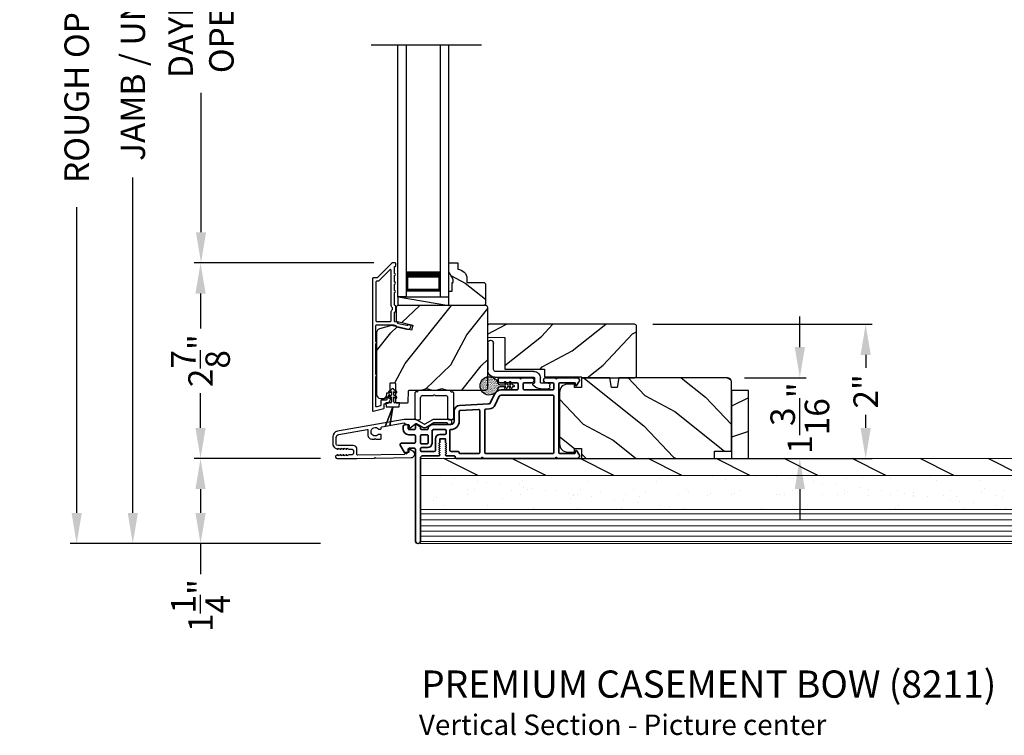
# Model space of a CAD drawing. Extents: x 102 to 204, y -200 to -134.
# Drawn here: x 181 to 195, y -166 to -155 of the extents above; entities that cross this region are included whole.
import ezdxf

# ---------------------------------------------------------------- set-up
doc = ezdxf.new("R2010")
doc.units = 0
doc.header["$LTSCALE"] = 2
doc.header["$MEASUREMENT"] = 0
doc.header["$PDMODE"] = 3
doc.layers.get('0').update_dxf_attribs({"linetype": 'CONTINUOUS'})
doc.layers.get('DEFPOINTS').update_dxf_attribs({"color": 3, "linetype": 'CONTINUOUS'})
doc.layers.add('Dim', color=7, linetype='CONTINUOUS')
doc.styles.add('Arial', font='arial.ttf')
doc.styles.get("Standard").update_dxf_attribs({"font": 'arial.ttf'})
doc.dimstyles.new('STANDARD 1.5', dxfattribs={"dimtxt": 0.36, "dimasz": 0.45, "dimexe": 0.09375, "dimexo": 0.27, "dimgap": 0.135, "dimtad": 0, "dimdec": 4, "dimzin": 0, "dimdsep": 46, "dimlunit": 4, "dimtxsty": 'Standard', "dimcen": 0, "dimadec": 0, "dimazin": 0, "dimtfac": 1, "dimtdec": 4, "dimtofl": 0, "dimtmove": 0, "dimatfit": 3, "dimfxl": 1, "dimtolj": 1, "dimtzin": 0, "dimarcsym": 0})

# ---------------------------------------------------------------- blocks, each defined once
blk = doc.blocks.new('*D363')
at = {"layer": 'DEFPOINTS', "color": 0, "transparency": 16777216}
for p in [(182.679, -146.948), (185.718, -146.948), (185.71, -162.931)]:
    blk.add_point(p, dxfattribs=at)
at = {"layer": 'Dim', "color": 0, "lineweight": -2, "transparency": 16777216}
for p, q in [((185.448, -146.948), (182.585, -146.948)), ((182.679, -147.398), (182.679, -152.329)), ((182.679, -162.481), (182.679, -157.549)), ((185.44, -162.931), (182.585, -162.931))]:
    blk.add_line(p, q, dxfattribs=at)
at = {"layer": 'Dim', "color": 0, "transparency": 16777216}
for points in [[(182.604, -147.398), (182.754, -147.398), (182.679, -146.948)], [(182.604, -162.481), (182.754, -162.481), (182.679, -162.931)]]:
    blk.add_solid(points, dxfattribs=at)
at = {"layer": 'Dim', "color": 0, "transparency": 16777216, "insert": (182.679, -154.939), "char_height": 0.36, "attachment_point": 5, "rotation": 90}
blk.add_mtext('\\A1;JAMB / UNIT HEIGHT', dxfattribs=at)
blk = doc.blocks.new('*D365')
at = {"layer": 'DEFPOINTS', "color": 0, "transparency": 16777216}
for p in [(186.491, -151.07), (183.682, -158.806), (186.492, -158.806)]:
    blk.add_point(p, dxfattribs=at)
at = {"layer": 'Dim', "color": 0, "lineweight": -2, "transparency": 16777216}
for p, q in [((186.221, -151.07), (183.588, -151.07)), ((183.682, -151.52), (183.682, -153.57)), ((183.682, -158.356), (183.682, -156.306)), ((186.222, -158.806), (183.588, -158.806))]:
    blk.add_line(p, q, dxfattribs=at)
at = {"layer": 'Dim', "color": 0, "transparency": 16777216}
for points in [[(183.607, -151.52), (183.757, -151.52), (183.682, -151.07)], [(183.607, -158.356), (183.757, -158.356), (183.682, -158.806)]]:
    blk.add_solid(points, dxfattribs=at)
at = {"layer": 'Dim', "color": 0, "transparency": 16777216, "insert": (183.682, -154.938), "char_height": 0.36, "attachment_point": 5, "rotation": 90}
blk.add_mtext('\\A1;DAYLIGHT \\POPENING', dxfattribs=at)
blk = doc.blocks.new('*D367')
at = {"layer": 'DEFPOINTS', "color": 0, "transparency": 16777216}
for p in [(183.675, -158.806), (186.492, -158.806), (185.71, -161.681)]:
    blk.add_point(p, dxfattribs=at)
at = {"layer": 'Dim', "color": 0, "lineweight": -2, "transparency": 16777216}
for p, q in [((186.222, -158.806), (183.581, -158.806)), ((183.675, -159.256), (183.675, -159.768)), ((183.675, -161.231), (183.675, -160.719)), ((185.44, -161.681), (183.581, -161.681))]:
    blk.add_line(p, q, dxfattribs=at)
at = {"layer": 'Dim', "color": 0, "transparency": 16777216}
for points in [[(183.6, -159.256), (183.75, -159.256), (183.675, -158.806)], [(183.6, -161.231), (183.75, -161.231), (183.675, -161.681)]]:
    blk.add_solid(points, dxfattribs=at)
at = {"layer": 'Dim', "color": 0, "transparency": 16777216, "insert": (183.675, -160.243), "char_height": 0.36, "attachment_point": 5, "rotation": 90}
blk.add_mtext('\\A1;2{\\H1x;\\S7/8;}"', dxfattribs=at)
blk = doc.blocks.new('*D368')
at = {"layer": 'DEFPOINTS', "color": 0, "transparency": 16777216}
for p in [(185.718, -146.448), (181.854, -162.931), (185.71, -162.931)]:
    blk.add_point(p, dxfattribs=at)
at = {"layer": 'Dim', "color": 0, "lineweight": -2, "transparency": 16777216}
for p, q in [((185.448, -146.448), (181.76, -146.448)), ((181.854, -146.898), (181.854, -151.394)), ((181.854, -162.481), (181.854, -157.985)), ((185.44, -162.931), (181.76, -162.931))]:
    blk.add_line(p, q, dxfattribs=at)
at = {"layer": 'Dim', "color": 0, "transparency": 16777216}
for points in [[(181.779, -146.898), (181.929, -146.898), (181.854, -146.448)], [(181.779, -162.481), (181.929, -162.481), (181.854, -162.931)]]:
    blk.add_solid(points, dxfattribs=at)
at = {"layer": 'Dim', "color": 0, "transparency": 16777216, "insert": (181.854, -154.689), "char_height": 0.36, "attachment_point": 5, "rotation": 90}
blk.add_mtext('\\A1;ROUGH OPENING HEIGHT', dxfattribs=at)
blk = doc.blocks.new('*D369')
at = {"layer": 'DEFPOINTS', "color": 0, "transparency": 16777216}
for p in [(190.055, -159.707), (193.453, -159.707), (187.518, -161.681)]:
    blk.add_point(p, dxfattribs=at)
at = {"layer": 'Dim', "color": 0, "lineweight": -2, "transparency": 16777216}
for p, q in [((190.325, -159.707), (193.547, -159.707)), ((193.453, -160.157), (193.453, -160.349)), ((193.453, -161.231), (193.453, -161.039)), ((187.788, -161.681), (193.547, -161.681))]:
    blk.add_line(p, q, dxfattribs=at)
at = {"layer": 'Dim', "color": 0, "transparency": 16777216}
for points in [[(193.378, -160.157), (193.528, -160.157), (193.453, -159.707)], [(193.378, -161.231), (193.528, -161.231), (193.453, -161.681)]]:
    blk.add_solid(points, dxfattribs=at)
at = {"layer": 'Dim', "color": 0, "transparency": 16777216, "insert": (193.453, -160.694), "char_height": 0.36, "attachment_point": 5, "rotation": 90}
blk.add_mtext('\\A1;2"', dxfattribs=at)
blk = doc.blocks.new('*D370')
at = {"layer": 'DEFPOINTS', "color": 0, "transparency": 16777216}
for p in [(191.404, -160.493), (191.23, -161.681), (192.485, -161.681)]:
    blk.add_point(p, dxfattribs=at)
at = {"layer": 'Dim', "color": 0, "lineweight": -2, "transparency": 16777216}
for p, q in [((192.485, -160.043), (192.485, -159.593)), ((191.674, -160.493), (192.578, -160.493)), ((191.5, -161.681), (192.578, -161.681)), ((192.485, -162.131), (192.485, -162.581))]:
    blk.add_line(p, q, dxfattribs=at)
at = {"layer": 'Dim', "color": 0, "transparency": 16777216}
for points in [[(192.41, -160.043), (192.56, -160.043), (192.485, -160.493)], [(192.41, -162.131), (192.56, -162.131), (192.485, -161.681)]]:
    blk.add_solid(points, dxfattribs=at)
at = {"layer": 'Dim', "color": 0, "transparency": 16777216, "insert": (192.485, -161.087), "char_height": 0.36, "attachment_point": 5, "rotation": 90}
blk.add_mtext('\\A1;1{\\H1x;\\S3/16;}"', dxfattribs=at)
blk = doc.blocks.new('NEW WS LY HEAD BOARD')
at = {"lineweight": 18}
h = blk.add_hatch(dxfattribs=at)
h.set_pattern_fill('AR-SAND', color=256, scale=0.25, style=0)
h.set_pattern_definition([(37.5, (-37.88374, -21.73782), (-0.0157483, 0.481706), [0, -0.38, 0, -0.425, 0, -0.40625]), (7.5, (-37.88374, -21.7378), (0.442444, 0.7055365), [0, -0.205, 0, -0.3425, 0, -0.13125]), (327.5, (-38.19124, -21.73782), (0.7785355, 0.0014148), [0, -0.125, 0, -0.45, 0, -0.5875]), (317.5, (-38.19124, -21.7378), (0.751532, 0.219419), [0, -0.0625, 0, -0.295, 0, -0.3375])])
h.paths.add_polyline_path([(-4.513, 0.75), (-4.513, 0.25), (9.447, 0.25), (9.447, 0.75)])
h = blk.add_hatch()
h.set_pattern_fill('WOOD2', color=256, pattern_type=2)
h.set_pattern_definition([(216.8699, (26.13309, -76.77877), (2.9999999, 2.0000001), [0.5, -4.5]), (206.5651, (26.7331, -77.07877), (-0.9999992, -1.0000013), [1.118034, -1.118034]), (198.4349, (26.7331, -77.57877), (-2.0000004, -0.9999984), [0.632456, -2.529822])])
h.paths.add_polyline_path([(9.447, 0.25), (-4.513, 0.25), (-4.513, 0), (-0.339, 0), (-0.339, 0), (-0.019, 0), (9.447, 0)])
at = {"color": 7, "linetype": 'Continuous', "lineweight": 15}
for p, q in [((9.447, 1.25), (-4.513, 1.25)), ((-4.513, 1.219), (-4.513, 1.25)), ((9.447, 1.219), (-4.513, 1.219)), ((9.447, 1.219), (-4.513, 1.219)), ((-4.513, 0.75), (-4.513, 1.219)), ((9.447, 1.219), (9.447, 1.25)), ((9.447, 0.75), (9.447, 1.219)), ((9.447, 0.75), (-4.513, 0.75)), ((9.447, 0.75), (-4.513, 0.75)), ((-4.513, 0.25), (-4.513, 0.75)), ((9.447, 0.25), (9.447, 0.75)), ((9.447, 0.25), (-4.513, 0.25)), ((-4.513, 0), (-4.513, 0.25)), ((9.447, 0.25), (-4.513, 0.25)), ((9.447, 0), (9.447, 0.25)), ((9.447, 0), (-4.513, 0))]:
    blk.add_line(p, q, dxfattribs=at)
at = {"lineweight": 18}
for p, q in [((9.422, 1.219), (0.922, 1.219)), ((9.422, 1.143), (-4.513, 1.143)), ((9.422, 1.066), (-4.513, 1.066)), ((9.422, 0.988), (-4.513, 0.988)), ((9.422, 0.9), (-4.513, 0.9)), ((9.422, 0.811), (-4.513, 0.811))]:
    blk.add_line(p, q, dxfattribs=at)
blk = doc.blocks.new('*D374')
at = {"color": 0, "lineweight": -2, "transparency": 16777216}
for p, q in [((185.44, -161.681), (183.581, -161.681)), ((183.675, -162.131), (183.675, -162.481)), ((185.44, -162.931), (183.581, -162.931)), ((183.675, -162.931), (183.675, -163.381))]:
    blk.add_line(p, q, dxfattribs=at)
at = {"color": 0, "transparency": 16777216}
for points in [[(183.6, -162.131), (183.75, -162.131), (183.675, -161.681)], [(183.6, -162.481), (183.75, -162.481), (183.675, -162.931)]]:
    blk.add_solid(points, dxfattribs=at)
at = {"layer": 'DEFPOINTS', "color": 0, "transparency": 16777216}
for p in [(185.71, -161.681), (183.675, -162.931), (185.71, -162.931)]:
    blk.add_point(p, dxfattribs=at)
at = {"color": 0, "transparency": 16777216, "insert": (183.675, -163.842), "char_height": 0.36, "attachment_point": 5, "rotation": 90}
blk.add_mtext('\\A1;1{\\H1x;\\S1/4;}"', dxfattribs=at)
blk = doc.blocks.new('A$C3ADC6B63')
for p, q in [((0.829, 0.286), (0.829, 0.672)), ((0.914, 0.672), (0.914, 0.276)), ((0.14, 0.095), (0.14, 0.161)), ((0.226, 0.161), (0.226, 0.094)), ((0.236, 0.256), (0.799, 0.256)), ((0.809, 0.171), (0.236, 0.171)), ((0, 0.025), (0, 0.06)), ((0.025, 0.085), (0.13, 0.085)), ((0.249, 0.061), (0.192, 0.018)), ((0.14, 0), (0.025, 0))]:
    blk.add_line(p, q)
for centre, radius, start, end in [((0.872, 0.672), 0.0426, 0, 180), ((0.236, 0.161), 0.0953, 89.9998, 179.9999), ((0.236, 0.161), 0.01, 89.9966, 180.0013), ((0.799, 0.286), 0.0301, 270.0006, 359.9994), ((0.809, 0.276), 0.105, 270.0001, 0.0001), ((0.025, 0.06), 0.0251, 89.9991, 180.0008), ((0.025, 0.025), 0.0251, 180.0015, 269.9986), ((0.13, 0.095), 0.01, 270.0026, 359.9982), ((0.14, 0.085), 0.0853, 270.0005, 307.4449), ((0.236, 0.094), 0.01, 179.9982, 257.1638), ((0.226, 0.05), 0.0351, 47.741, 77.1576), ((0.243, 0.069), 0.01, 307.4452, 47.7377)]:
    blk.add_arc(centre, radius, start, end)
blk = doc.blocks.new('A$C670A160E')
h = blk.add_hatch()
h.set_pattern_fill('AR-SAND', color=256, scale=0.01, angle=90)
h.set_pattern_definition([(127.5, (9.122958, -27.001731), (-0.019268238, -0.000629934), [0, -0.0152, 0, -0.017, 0, -0.01625]), (97.5, (9.122958, -27.00173), (-0.02822146, 0.017697767), [0, -0.0082, 0, -0.0137, 0, -0.00525]), (57.5, (9.122958, -27.01403), (-5.6591e-05, 0.031141419), [0, -0.005, 0, -0.018, 0, -0.0235]), (47.5, (9.122958, -27.01403), (-0.008776756, 0.030061266), [0, -0.0025, 0, -0.0118, 0, -0.0135])])
edge = h.paths.add_edge_path()
edge.add_arc((0.135, 0.135), 0.135, 98.4528, 441.5472)
edge.add_arc((0.135, 0.145), 0.126, 440.9231, 459.0769)
for p, q in [((0.121, 0.476), (0.078, 0.452)), ((0.089, 0.433), (0.121, 0.452)), ((0.121, 0.487), (0.121, 0.476)), ((0.121, 0.452), (0.121, 0.401)), ((0.15, 0.476), (0.15, 0.487)), ((0.193, 0.452), (0.15, 0.476)), ((0.15, 0.452), (0.182, 0.433)), ((0.15, 0.401), (0.15, 0.452)), ((0.121, 0.401), (0.078, 0.376)), ((0.089, 0.358), (0.121, 0.377)), ((0.121, 0.377), (0.121, 0.29)), ((0.193, 0.376), (0.15, 0.401)), ((0.15, 0.377), (0.182, 0.358)), ((0.15, 0.29), (0.15, 0.377)), ((0.116, 0.281), (0.116, 0.269)), ((0.119, 0.286), (0.117, 0.285)), ((0.154, 0.285), (0.152, 0.286)), ((0.155, 0.269), (0.155, 0.281))]:
    blk.add_line(p, q)
for centre, radius, start, end in [((0.083, 0.443), 0.0105, 119.9976, 300.0025), ((0.135, 0.487), 0.0145, 359.9996, 180.0004), ((0.188, 0.443), 0.0105, 239.9975, 60.0024), ((0.083, 0.367), 0.0105, 119.9976, 300.0026), ((0.116, 0.29), 0.00502, 310.0501, 359.9566), ((0.155, 0.29), 0.00501, 179.9884, 230.0049), ((0.188, 0.367), 0.0105, 239.9974, 60.0024), ((0.135, 0.135), 0.135, 98.4528, 81.5472), ((0.121, 0.281), 0.00501, 129.9935, 180.0124), ((0.15, 0.281), 0.00501, 359.9876, 50.0065)]:
    blk.add_arc(centre, radius, start, end)
blk = doc.blocks.new('A$C718876F9')
at = {"color": 7, "linetype": 'Continuous', "lineweight": 35}
for points in [[(1.25, 1.182), (1.25, 0.831, 0.414206), (1.27, 0.811), (1.275, 0.811, -0.414217), (1.29, 0.796), (1.29, 0.681, 0.414244), (1.305, 0.666), (1.307, 0.666), (1.322, 0.681), (1.337, 0.666), (1.351, 0.681), (1.366, 0.666), (1.381, 0.681), (1.396, 0.666), (1.411, 0.681), (1.426, 0.666), (1.44, 0.681), (1.455, 0.666), (1.47, 0.681), (1.485, 0.666), (1.54, 0.666), (1.54, 0.586), (1.485, 0.586), (1.47, 0.571), (1.455, 0.586), (1.44, 0.571), (1.426, 0.586), (1.411, 0.571), (1.396, 0.586), (1.381, 0.571), (1.366, 0.586), (1.351, 0.571), (1.337, 0.586), (1.322, 0.571), (1.307, 0.586), (1.305, 0.586, 0.414244), (1.29, 0.571), (1.29, 0.329, -0.414206), (1.26, 0.299), (0.037, 0.299, 1.000014), (0.037, 0.224), (1.385, 0.224, -0.414217), (1.4, 0.209), (1.4, 0.134, -0.414214), (1.385, 0.119), (1.355, 0.119, 0.767322), (1.34, 0.063), (1.445, 0.003, 0.577345), (1.475, 0.02), (1.475, 0.209, -0.414217), (1.49, 0.224), (1.585, 0.224, -0.414217), (1.6, 0.209), (1.6, 0.129, 0.414211), (1.685, 0.044), (1.71, 0.044, 0.414203), (1.75, 0.084), (1.75, 0.089, 0.414206), (1.72, 0.119), (1.69, 0.119, -0.414214), (1.675, 0.134), (1.675, 0.209, -0.414217), (1.69, 0.224), (1.74, 0.224, 0.414198), (1.75, 0.234), (1.75, 0.238, 0.140562), (1.745, 0.254), (1.722, 0.292, 0.258606), (1.709, 0.299), (1.69, 0.299, -0.414207), (1.675, 0.314), (1.675, 0.399, -0.414214), (1.69, 0.414), (1.709, 0.414, 0.258588), (1.722, 0.421), (1.745, 0.459, 0.140562), (1.75, 0.475), (1.75, 0.744, -0.414222), (1.8, 0.794), (1.945, 0.794, 0.398127), (2.03, 0.875), (2.054, 1.305, -0.276546), (2.071, 1.331), (2.197, 1.39, 0.291473), (2.258, 1.485), (2.258, 1.72, -0.414242), (2.273, 1.735), (2.348, 1.735, -0.414203), (2.363, 1.72), (2.363, 1.47, 0.414208), (2.393, 1.44), (2.408, 1.44, 0.414227), (2.438, 1.47), (2.438, 1.746, 0.267976), (2.43, 1.759, -0.57734), (2.43, 1.785, 0.267976), (2.438, 1.798), (2.438, 1.934, 1.000003), (2.363, 1.934), (2.363, 1.825, -0.414203), (2.348, 1.81), (2.273, 1.81, -0.414242), (2.258, 1.825), (2.258, 2.244, -0.414241), (2.273, 2.259), (2.348, 2.259, -0.414202), (2.363, 2.244), (2.363, 2.144, 1.000003), (2.438, 2.144), (2.438, 2.27, 0.267978), (2.43, 2.283, -0.577339), (2.43, 2.309, 0.267978), (2.438, 2.322), (2.438, 2.597, 0.606819), (2.375, 2.63), (2.322, 2.593, 0.733246), (2.328, 2.575), (2.358, 2.575, -0.414248), (2.363, 2.57), (2.363, 2.349, -0.414201), (2.348, 2.334), (1.34, 2.334, -0.414213), (1.325, 2.349), (1.325, 2.57, -0.414132), (1.33, 2.575), (1.36, 2.575, 0.733247), (1.366, 2.593), (1.313, 2.63, 0.606817), (1.25, 2.597), (1.25, 2.322, 0.267911), (1.257, 2.309, -0.577339), (1.257, 2.283, 0.26791), (1.25, 2.27), (1.25, 1.234, 0.267909), (1.257, 1.221, -0.57734), (1.257, 1.195, 0.267913)], [(1.97, 1.154, 0.430499), (1.955, 1.17), (1.34, 1.17, 0.414217), (1.325, 1.155), (1.325, 0.871, -0.414226), (1.355, 0.841), (1.355, 0.746, 0.414217), (1.37, 0.731), (1.66, 0.731, 0.410198), (1.675, 0.746, -0.410178), (1.8, 0.869), (1.94, 0.869, 0.398129), (1.955, 0.883)]]:
    blk.add_lwpolyline(points, format="xyb", close=True, dxfattribs=at)
for points in [[(2.183, 2.244, 0.414202), (2.168, 2.259), (1.34, 2.259, 0.414213), (1.325, 2.244), (1.325, 1.26, 0.414212), (1.34, 1.245), (1.961, 1.245, 0.398117), (1.976, 1.259), (1.979, 1.309, -0.276548), (2.039, 1.399), (2.166, 1.458, 0.291483), (2.183, 1.485), (2.183, 2.244)], [(1.37, 0.299), (1.395, 0.299, 0.414234), (1.41, 0.314), (1.41, 0.404, -0.41421), (1.475, 0.469), (1.655, 0.469, 0.258596), (1.668, 0.476), (1.673, 0.485, 0.140599), (1.675, 0.492), (1.675, 0.661, 0.414195), (1.66, 0.676), (1.62, 0.676, 0.414234), (1.605, 0.661), (1.605, 0.586, -0.41421), (1.54, 0.521), (1.37, 0.521, 0.414217), (1.355, 0.506), (1.355, 0.314, 0.414207), (1.37, 0.299)], [(1.585, 0.414), (1.48, 0.414, 0.414214), (1.465, 0.399), (1.465, 0.314, 0.414207), (1.48, 0.299), (1.585, 0.299, 0.414207), (1.6, 0.314), (1.6, 0.399, 0.414214), (1.585, 0.414)]]:
    blk.add_lwpolyline(points, format="xyb", dxfattribs=at)
blk.add_blockref('A$C670A160E', (2.183, 1.176))
blk = doc.blocks.new('A$C0691211F')
for p, q in [((0.091, 0.53), (0.049, 0.506)), ((0.091, 0.45), (0.049, 0.426)), ((0.06, 0.487), (0.091, 0.505)), ((0.091, 0.535), (0.091, 0.53)), ((0.091, 0.505), (0.091, 0.45)), ((0.121, 0.53), (0.121, 0.535)), ((0.163, 0.506), (0.121, 0.53)), ((0.121, 0.505), (0.152, 0.487)), ((0.121, 0.45), (0.121, 0.505)), ((0.163, 0.426), (0.121, 0.45)), ((0.006, 0.34), (0.006, 0.31)), ((0.076, 0.34), (0.006, 0.34)), ((0.006, 0.31), (0.012, 0.31)), ((0.012, 0.31), (0.012, 0.28)), ((0.06, 0.407), (0.091, 0.425)), ((0.091, 0.425), (0.091, 0.355)), ((0.121, 0.425), (0.152, 0.407)), ((0.121, 0.355), (0.121, 0.425)), ((0.206, 0.34), (0.136, 0.34)), ((0.2, 0.31), (0.206, 0.31)), ((0.2, 0.28), (0.2, 0.31)), ((0.206, 0.31), (0.206, 0.34)), ((0.106, 0.28), (0, 0)), ((0, 0), (0.106, 0.279)), ((0.012, 0.28), (0.106, 0.28)), ((0.062, 0), (0.106, 0.28)), ((0.106, 0.279), (0.062, 0)), ((0.106, 0.28), (0.106, 0.28)), ((0.106, 0.28), (0.2, 0.28)), ((0, 0), (0, 0)), ((0.062, 0), (0.062, 0))]:
    blk.add_line(p, q)
for centre, radius, start, end in [((0.055, 0.496), 0.011, 120, 300), ((0.106, 0.535), 0.015, 0, 180), ((0.158, 0.496), 0.011, 240, 60), ((0.055, 0.416), 0.011, 120, 300), ((0.076, 0.355), 0.015, 270, 0), ((0.136, 0.355), 0.015, 180, 270), ((0.158, 0.416), 0.011, 240, 60)]:
    blk.add_arc(centre, radius, start, end)
blk = doc.blocks.new('A$C003C651C')
for p, q in [((0.051, 0.437), (0.511, 0.437)), ((0, 0.02), (0, 0.402)), ((0.031, 0.412), (0.01, 0.412)), ((0.041, 0.427), (0.041, 0.422)), ((0.08, 0.02), (0.08, 0.327)), ((0.11, 0.357), (0.264, 0.357)), ((0.298, 0.357), (0.452, 0.357)), ((0.482, 0.02), (0.482, 0.327)), ((0.521, 0.427), (0.521, 0.422)), ((0.531, 0.412), (0.552, 0.412)), ((0.562, 0.402), (0.562, 0.02)), ((0.02, 0), (0.06, 0)), ((0.542, 0), (0.502, 0))]:
    blk.add_line(p, q)
for centre, radius, start, end in [((0.051, 0.427), 0.01, 90, 180), ((0.511, 0.427), 0.01, 360, 90), ((0.01, 0.402), 0.01, 90, 180), ((0.031, 0.422), 0.01, 270, 0), ((0.11, 0.327), 0.03, 90, 180), ((0.264, 0.367), 0.01, 270, 330), ((0.281, 0.357), 0.01, 30, 150), ((0.298, 0.367), 0.01, 210, 270), ((0.452, 0.327), 0.03, 0, 90), ((0.531, 0.422), 0.01, 180, 270), ((0.552, 0.402), 0.01, 0, 90), ((0.02, 0.02), 0.02, 180, 270), ((0.06, 0.02), 0.02, 270, 0), ((0.502, 0.02), 0.02, 180, 270), ((0.542, 0.02), 0.02, 270, 0)]:
    blk.add_arc(centre, radius, start, end)

msp = doc.modelspace()

# ---------------------------------------------------------------- hatches: boundary and pattern name
h = msp.add_hatch()
h.set_pattern_fill('WOOD2', color=256, angle=115, style=0)
h.set_pattern_definition([(331.8699, (94.43132, -227.46912), (-3.08047044, 1.8736867), [0.5, -4.5]), (321.5651, (94.44964, -226.79855), (1.3289269, -0.4836882), [1.118034, -1.118034]), (313.4349, (94.9028, -226.58724), (1.75154305, -1.3899984), [0.632456, -2.529822])])
h.paths.add_polyline_path([(187.86488, -159.115), (187.84488, -159.095), (187.59088, -159.095), (187.59088, -159.03991, 0.40378915), (187.45588, -158.9), (187.45588, -158.806), (187.32588, -158.806), (187.32588, -158.93888), (187.38888, -159.048), (187.38888, -159.095), (187.37288, -159.095), (187.37288, -159.22), (187.32588, -159.22), (187.32588, -159.306), (187.32588, -159.431), (187.84488, -159.431), (187.86488, -159.411)])
h = msp.add_hatch()
h.set_pattern_fill('WOOD2', color=256, angle=205, style=0)
h.set_pattern_definition([(61.8699, (95.56677, -228.48438), (-1.8736867, -3.08047044), [0.5, -4.5]), (51.5651, (94.8962, -228.46605), (0.4836882, 1.3289269), [1.118034, -1.118034]), (43.4349, (94.6849, -228.0129), (1.3899984, 1.75154305), [0.632456, -2.529822])])
edge = h.paths.add_edge_path()
edge.add_line((186.3218, -160.798), (186.38021, -160.798))
edge.add_arc((186.38021, -160.768), 0.03, 270.000363, 357.999068)
edge.add_line((186.41019, -160.76905), (186.41181, -160.72265))
edge.add_arc((186.4218, -160.723), 0.01, 89.999859, 177.996691, ccw=False)
edge.add_line((186.4218, -160.713), (186.4508, -160.713))
edge.add_arc((186.4508, -160.703), 0.01, 270.006796, 359.993204)
edge.add_line((186.4608, -160.703), (186.4608, -160.578))
edge.add_arc((186.4708, -160.578), 0.01, 89.997001, 180.00468, ccw=False)
edge.add_line((186.4708, -160.568), (186.5288, -160.568))
edge.add_arc((186.5288, -160.578), 0.01, -0.00468, 90.00468, ccw=False)
edge.add_line((186.5388, -160.578), (186.5388, -160.851))
edge.add_arc((186.5488, -160.851), 0.01, 180.006796, 269.991523)
edge.add_line((186.5488, -160.861), (186.71803, -160.861))
edge.add_arc((186.71803, -160.851), 0.01, 269.999086, 358.005266)
edge.add_line((186.72802, -160.85135), (186.73381, -160.68565))
edge.add_arc((186.7438, -160.686), 0.01, 89.999086, 178.005266, ccw=False)
edge.add_line((186.7438, -160.676), (186.90063, -160.676))
edge.add_arc((186.90063, -160.61603), 0.05997, 269.993525, 285.525785)
edge.add_line((186.91668, -160.67381), (186.98274, -160.65546))
edge.add_arc((186.9988, -160.71326), 0.05999, 74.4724, 105.5276, ccw=False)
edge.add_line((187.01486, -160.65546), (187.08092, -160.67381))
edge.add_arc((187.09698, -160.61603), 0.05997, 254.474215, 270.006475)
edge.add_line((187.09698, -160.676), (187.12352, -160.676))
edge.add_arc((187.12352, -160.61602), 0.05998, 269.998084, 285.503341)
edge.add_line((187.13955, -160.67382), (187.20577, -160.65546))
edge.add_arc((187.2218, -160.71327), 0.06, 74.498645, 105.501355, ccw=False)
edge.add_line((187.23784, -160.65546), (187.30406, -160.67382))
edge.add_arc((187.32009, -160.61602), 0.05998, 254.496659, 270)
edge.add_line((187.32009, -160.676), (187.8668, -160.676))
edge.add_arc((187.8668, -160.646), 0.03, 270.000505, 359.998375)
edge.add_line((187.8968, -160.646), (187.8968, -159.461))
edge.add_arc((187.8668, -159.461), 0.03, 0.000505, 89.999495)
edge.add_line((187.8668, -159.431), (186.5808, -159.431))
edge.add_arc((186.5808, -159.461), 0.03, 90.001222, 179.998778)
edge.add_line((186.5508, -159.461), (186.5508, -159.66242))
edge.add_line((186.5508, -159.66242), (186.7938, -159.71852))
edge.add_line((186.7938, -159.71852), (186.77626, -159.79452))
edge.add_line((186.77626, -159.79452), (186.4838, -159.727))
edge.add_line((186.4838, -159.727), (186.30627, -159.77457))
edge.add_arc((186.3218, -159.83253), 0.06, 104.999295, 180.00124)
edge.add_line((186.2618, -159.83253), (186.2618, -160.738))
edge.add_arc((186.3218, -160.738), 0.06, 180.000266, 269.999734)
h = msp.add_hatch()
h.set_pattern_fill('WOOD2', color=256, angle=115, style=0)
h.set_pattern_definition([(28.1301, (94.43132, -83.27626), (-3.08047044, -1.8736867), [0.5, -4.5]), (38.4349, (94.44964, -83.94683), (1.3289269, 0.4836882), [1.118034, -1.118034]), (46.5651, (94.9028, -84.15814), (1.75154305, 1.3899984), [0.632456, -2.529822])])
edge = h.paths.add_edge_path()
edge.add_line((189.28451, -160.49307), (190.05451, -160.49307))
edge.add_arc((190.05451, -160.46307), 0.03, 270, 360)
edge.add_line((190.08451, -160.46307), (190.08451, -159.73707))
edge.add_arc((190.05451, -159.73707), 0.03, 360, 450)
edge.add_line((190.05451, -159.70707), (187.91551, -159.70707))
edge.add_line((187.91551, -159.70707), (187.89551, -159.72707))
edge.add_line((187.89551, -159.72707), (187.89551, -159.89507))
edge.add_line((187.89551, -159.89507), (188.14751, -159.90387))
edge.add_line((188.14751, -159.90387), (188.14751, -160.36807))
edge.add_line((188.14751, -160.36807), (188.72951, -160.36807))
edge.add_line((188.72951, -160.36807), (188.73351, -160.47807))
edge.add_line((188.73351, -160.47807), (189.27192, -160.47807))
edge.add_line((189.27192, -160.47807), (189.28451, -160.49307))
h = msp.add_hatch()
h.set_pattern_fill('WOOD2', color=256, angle=115, style=0)
h.set_pattern_definition([(331.8699, (94.43132, -227.4825), (-3.08047044, 1.8736867), [0.5, -4.5]), (321.5651, (94.44964, -226.81193), (1.3289269, -0.4836882), [1.118034, -1.118034]), (313.4349, (94.9028, -226.60062), (1.75154305, -1.3899984), [0.632456, -2.529822])])
edge = h.paths.add_edge_path()
edge.add_line((189.27311, -161.53607), (189.27311, -161.68107))
edge.add_line((189.27311, -161.68107), (191.23011, -161.68107))
edge.add_line((191.23011, -161.68107), (191.23011, -161.57107))
edge.add_line((191.23011, -161.57107), (191.48011, -161.57107))
edge.add_line((191.48011, -161.57107), (191.48011, -160.55307))
edge.add_arc((191.42011, -160.55307), 0.06, 0, 90)
edge.add_line((191.42011, -160.49307), (189.82492, -160.49307))
edge.add_line((189.82492, -160.49307), (189.79935, -160.63807))
edge.add_line((189.79935, -160.63807), (189.71668, -160.63807))
edge.add_line((189.71668, -160.63807), (189.69111, -160.49307))
edge.add_line((189.69111, -160.49307), (189.27311, -160.49307))
edge.add_line((189.27311, -160.49307), (189.27311, -160.63807))
edge.add_line((189.27311, -160.63807), (189.17311, -160.63807))
edge.add_line((189.17311, -160.63807), (189.17311, -160.58707))
edge.add_line((189.17311, -160.58707), (189.07711, -160.58707))
edge.add_arc((189.07711, -160.71207), 0.125, 90, 180)
edge.add_line((188.95211, -160.71207), (188.95211, -161.46207))
edge.add_arc((189.07711, -161.46207), 0.125, 180, 270)
edge.add_line((189.07711, -161.58707), (189.17311, -161.58707))
edge.add_line((189.17311, -161.58707), (189.17311, -161.53607))
edge.add_line((189.17311, -161.53607), (189.27311, -161.53607))
h = msp.add_hatch()
h.set_pattern_fill('WOOD2', color=256, pattern_type=2)
h.set_pattern_definition([(216.8699, (193.14426, -222.48047), (2.9999999, 2.0000001), [0.5, -4.5]), (206.5651, (193.74426, -222.78047), (-0.999999, -1.0000013), [1.118034, -1.118034]), (198.4349, (193.74426, -223.28047), (-2.0000004, -0.9999984), [0.632456, -2.529822])])
h.paths.add_polyline_path([(191.72997, -160.681), (191.47997, -160.681), (191.47997, -161.681), (191.72997, -161.681)])

# ---------------------------------------------------------------- linework, layer by layer
for p, q in [((187.80292, -155.60649), (186.1836, -155.60649)), ((186.57588, -159.306), (186.57588, -155.60649)), ((186.70088, -159.306), (186.70088, -155.60649)), ((187.20088, -159.306), (187.20088, -155.60649)), ((187.32588, -159.306), (187.32588, -155.60649)), ((186.70088, -158.931), (186.70088, -159.21672)), ((187.20088, -159.21672), (187.20088, -158.93066)), ((186.70088, -159.21672), (187.20088, -159.21672)), ((186.70088, -159.306), (186.57588, -159.306)), ((186.57988, -159.431), (186.57988, -159.306)), ((186.57988, -159.306), (187.32588, -159.306)), ((186.57988, -159.306), (187.32588, -159.431)), ((187.20088, -159.306), (187.32588, -159.306))]:
    msp.add_line(p, q)
for points in [[(186.2018, -159.036), (186.2018, -160.976, 0.49314543), (186.21439, -160.98566), (186.36839, -160.9444, 0.33945426), (186.3758, -160.93474), (186.3758, -160.881, -0.41421356), (186.3858, -160.871), (186.4058, -160.871, 0.41421356), (186.4658, -160.811), (186.4658, -160.761, 0.76732699), (186.43781, -160.7535), (186.41714, -160.7893, 0.1316525), (186.4158, -160.7943), (186.4158, -160.811, -0.41421356), (186.4058, -160.821), (186.3358, -160.821, 0.41421356), (186.3258, -160.831), (186.3258, -160.89637, -0.33945426), (186.31839, -160.90603), (186.26439, -160.9205, -0.49314543), (186.2518, -160.91084), (186.2518, -160.47799, 0.57735027), (186.2518, -160.44335), (186.2518, -159.99366, 0.57735027), (186.2518, -159.95902), (186.2518, -159.726, -0.41421356), (186.2618, -159.716), (186.50709, -159.716, -0.05678412), (186.50934, -159.71626), (186.53484, -159.72215, -0.19891237), (186.54107, -159.72659), (186.54879, -159.73894, 0.19891237), (186.55502, -159.74338), (186.70805, -159.77871, 0.41421356), (186.76802, -159.74124), (186.7694, -159.73525, 0.41421356), (186.76191, -159.72325), (186.72293, -159.71426), (186.72155, -159.72025, -0.41421356), (186.70956, -159.72774), (186.58645, -159.69932, -0.19891237), (186.58022, -159.69488), (186.5725, -159.68253, 0.19891237), (186.56627, -159.67809), (186.53319, -159.67045, -0.34921563), (186.52544, -159.66071), (186.52544, -159.53538, -0.41421356), (186.53544, -159.52538), (186.53644, -159.52538, 0.41421356), (186.54644, -159.51538), (186.54644, -159.44102, 0.37039498), (186.53795, -159.43114), (186.53544, -159.43114, -0.41421356), (186.52544, -159.42114), (186.52544, -159.241, 1), (186.52544, -159.211), (186.52544, -159.116, 1), (186.52544, -159.086), (186.52544, -158.991, 1), (186.52544, -158.961), (186.52544, -158.866, -0.41421356), (186.53544, -158.856), (186.5368, -158.856, 0.41421356), (186.5468, -158.846), (186.5468, -158.816, 0.41421356), (186.5368, -158.806), (186.49244, -158.806, 0.19891237), (186.48537, -158.80893), (186.27123, -159.02307, -0.19891237), (186.26416, -159.026), (186.2118, -159.026, 0.41421356)], [(186.46544, -159.666, 0.41421356), (186.47544, -159.656), (186.47544, -159.53526, -0.21921663), (186.49644, -159.48967), (186.49644, -159.46673, -0.21921663), (186.47544, -159.42114), (186.47544, -158.91371, 0.66817864), (186.45837, -158.90664), (186.29194, -159.07307, -0.19891237), (186.28487, -159.076), (186.2618, -159.076, 0.41421356), (186.2518, -159.086), (186.2518, -159.656, 0.41421356), (186.2618, -159.666)], [(187.84488, -159.431), (187.32588, -159.431), (187.32588, -159.22), (187.37288, -159.22), (187.37288, -159.095), (187.38888, -159.095), (187.38888, -159.048), (187.32588, -158.93888), (187.32588, -158.806), (187.45588, -158.806), (187.45588, -158.9, -0.40378915), (187.59088, -159.03991), (187.59088, -159.095), (187.84488, -159.095), (187.86488, -159.115), (187.86488, -159.411)], [(186.5388, -160.578), (186.5388, -160.851, 0.41413549), (186.5488, -160.861), (186.71803, -160.861, 0.40405759), (186.72802, -160.85135), (186.73381, -160.68565, -0.40405759), (186.7438, -160.676), (186.90063, -160.676, 0.06787622), (186.91668, -160.67381), (186.98274, -160.65546, -0.13633935), (187.01486, -160.65546), (187.08092, -160.67381, 0.06787622), (187.09698, -160.676), (187.12352, -160.676, 0.06775786), (187.13955, -160.67382), (187.20577, -160.65546, -0.13610607), (187.23784, -160.65546), (187.30406, -160.67382, 0.06774946), (187.32009, -160.676), (187.8668, -160.676, 0.41420267), (187.8968, -160.646), (187.8968, -159.461, 0.4142084), (187.8668, -159.431), (186.5808, -159.431, 0.41420107), (186.5508, -159.461), (186.5508, -159.66242), (186.7938, -159.71852), (186.77626, -159.79452), (186.4838, -159.727), (186.30627, -159.77457, 0.33946373), (186.2618, -159.83253), (186.2618, -160.738, 0.41421085), (186.3218, -160.798), (186.38021, -160.798, 0.40401965), (186.41019, -160.76905), (186.41181, -160.72265, -0.40401014), (186.4218, -160.713), (186.4508, -160.713, 0.41414408), (186.4608, -160.703), (186.4608, -160.578, -0.41425282), (186.4708, -160.568), (186.5288, -160.568, -0.41426141)], [(189.28451, -160.49307), (190.05451, -160.49307, 0.41421356), (190.08451, -160.46307), (190.08451, -159.73707, 0.41421356), (190.05451, -159.70707), (187.91551, -159.70707), (187.89551, -159.72707), (187.89551, -159.89507), (188.14751, -159.90387), (188.14751, -160.36807), (188.72951, -160.36807), (188.73351, -160.47807), (189.27192, -160.47807)], [(189.27311, -161.53607), (189.27311, -161.68107), (191.23011, -161.68107), (191.23011, -161.57107), (191.48011, -161.57107), (191.48011, -160.55307, 0.41421356), (191.42011, -160.49307), (189.82492, -160.49307), (189.79935, -160.63807), (189.71668, -160.63807), (189.69111, -160.49307), (189.27311, -160.49307), (189.27311, -160.63807), (189.17311, -160.63807), (189.17311, -160.58707), (189.07711, -160.58707, 0.41421356), (188.95211, -160.71207), (188.95211, -161.46207, 0.41421356), (189.07711, -161.58707), (189.17311, -161.58707), (189.17311, -161.53607)], [(185.68303, -161.68105), (185.97483, -161.68105), (186.23374, -161.6769), (186.24374, -161.66674), (186.25374, -161.67658), (186.76976, -161.66829, 0.40951982), (186.82387, -161.6133), (186.82387, -161.60982, 0.25050833), (186.81054, -161.58487), (186.75348, -161.54676, 0.60481733), (186.73793, -161.55523), (186.73839, -161.58379, -0.41421356), (186.72855, -161.59394), (186.68656, -161.59462, 0.41421356), (186.67672, -161.60478), (186.6768, -161.60978, -0.41421356), (186.66696, -161.61994), (185.98499, -161.63088, -0.41892293), (185.97483, -161.62089), (185.97483, -161.54605, 0.41421356), (185.91883, -161.49005), (185.69183, -161.49005, -0.41421356), (185.66883, -161.46705), (185.66883, -161.37239, -0.36397023), (185.70601, -161.32807), (186.12443, -161.25429, -0.46630766), (186.13617, -161.26414), (186.13617, -161.33937, 0.41421356), (186.19117, -161.39437), (186.23383, -161.39437), (186.24383, -161.38437), (186.25383, -161.39437), (186.32117, -161.39437, 0.41421356), (186.33117, -161.38437), (186.33117, -161.33571, 0.41421356), (186.32117, -161.32571), (186.29287, -161.32571, -2.86416244), (186.29287, -161.24771), (186.32117, -161.24771, 0.41421356), (186.33117, -161.23771), (186.33117, -161.22623, -0.36397023), (186.33943, -161.21638), (186.66609, -161.15878, -0.46630766), (186.67783, -161.16863), (186.67783, -161.17105, 0.41421356), (186.68783, -161.18105), (186.72983, -161.18105, -0.41421356), (186.73983, -161.19105), (186.73983, -161.21961, 0.60808674), (186.75559, -161.22778), (186.84134, -161.16726, -0.29248166), (186.85211, -161.16677), (186.94183, -161.21857, 0.26794919), (186.99183, -161.21857), (187.10645, -161.15239, -0.1316525), (187.11145, -161.15105), (187.28721, -161.15105, -0.3075529), (187.2965, -161.15737, 1.88830727), (187.33137, -161.10605), (187.11011, -161.10605, 0.1316525), (187.08511, -161.11275), (186.97183, -161.17816, -0.26794919), (186.96183, -161.17816), (186.84854, -161.11275, 0.1316525), (186.82354, -161.10605), (186.68637, -161.10605, 0.04366094), (186.66813, -161.10765), (185.68907, -161.28029, 0.36397023), (185.61883, -161.36399), (185.61883, -161.46777, 0.26794919), (185.65033, -161.52233), (185.68783, -161.54398, 0.57735027), (185.69983, -161.53705), (185.69983, -161.52666), (185.72983, -161.54398, 0.57735027), (185.74183, -161.53705), (185.74183, -161.52666), (185.77183, -161.54398, 0.57735027), (185.78383, -161.53705), (185.78383, -161.52666), (185.81383, -161.54398, 0.57735027), (185.82583, -161.53705), (185.82583, -161.52666), (185.85583, -161.54398, 0.1316525), (185.85983, -161.54505), (185.90483, -161.54505, -0.41421356), (185.92483, -161.56505), (185.92483, -161.60505, -0.41421356), (185.90483, -161.62505), (185.85983, -161.62505, 0.1316525), (185.85583, -161.62613), (185.82583, -161.64345), (185.82583, -161.63305, 0.57735027), (185.81383, -161.62613), (185.78383, -161.64345), (185.78383, -161.63305, 0.57735027), (185.77183, -161.62613), (185.74183, -161.64345), (185.74183, -161.63305, 0.57735027), (185.72983, -161.62613), (185.69983, -161.64345), (185.69983, -161.63305, 0.57735027), (185.68783, -161.62613), (185.67093, -161.63588, 0.76732699)]]:
    msp.add_lwpolyline(points, format="xyb", close=True)
for points, const_width in [([(186.70088, -158.97566), (187.20088, -158.97566)], 0.09), ([(186.71587, -159.21673), (186.71587, -158.97567)], 0.03), ([(187.18587, -159.21673), (187.18587, -158.97567)], 0.03), ([(186.71587, -159.2016), (187.18587, -159.2016)], 0.03)]:
    msp.add_lwpolyline(points, dxfattribs=dict(const_width=const_width))
msp.add_lwpolyline([(191.47997, -161.681), (191.72997, -161.681), (191.72997, -160.681), (191.47997, -160.681)], close=True)

# ---------------------------------------------------------------- block references
at = {"xscale": -1}
msp.add_blockref('A$C3ADC6B63', (188.81122, -160.65813), dxfattribs=at)
for name, p, rotation in [('A$C718876F9', (186.60863, -162.93084), 270), ('NEW WS LY HEAD BOARD', (191.41594, -161.681), 180)]:
    msp.add_blockref(name, p, dxfattribs=dict(at, rotation=rotation))
for name, p in [('A$C0691211F', (186.39353, -161.201)), ('A$C003C651C', (186.82925, -161.113))]:
    msp.add_blockref(name, p)

# ---------------------------------------------------------------- texts
at = {"style": 'Arial'}
for s, height, p in [('%%UPREMIUM CASEMENT BOW (8211)', 0.4, (186.91838, -165.19656)), ('Vertical Section - Picture center', 0.3, (186.88527, -165.74399))]:
    msp.add_text(s, height=height, dxfattribs=at).set_placement(p)

# ---------------------------------------------------------------- dimensions: what is measured, and where the dimension line sits
dim = msp.add_linear_dim(base=(183.67503, -162.93069), p1=(185.71044, -161.68069), p2=(185.71044, -162.93069), angle=90, dimstyle='STANDARD 1.5', override={"dimpost": '\\X'})
dim.commit()
dim.dimension.update_dxf_attribs({"geometry": '*D374', "text_midpoint": (183.67503, -163.84217)})
at = {"layer": 'Dim'}
for base, p1, p2, text, picture, middle in [((181.8537, -162.93069), (185.71753, -146.4477), (185.71044, -162.93069), 'ROUGH OPENING HEIGHT', '*D368', (181.8537, -154.6892)), ((182.67916, -146.9477), (185.71044, -162.93069), (185.71753, -146.9477), 'JAMB / UNIT HEIGHT', '*D363', (182.67916, -154.9392)), ((183.68212, -158.806), (186.49114, -151.06968), (186.49244, -158.806), 'DAYLIGHT \\POPENING', '*D365', (183.68212, -154.93784))]:
    dim = msp.add_linear_dim(base=base, p1=p1, p2=p2, angle=90, text=text, dimstyle='STANDARD 1.5', override={"dimpost": '\\X'}, dxfattribs=at)
    dim.commit()
    dim.dimension.update_dxf_attribs({"geometry": picture, "text_midpoint": middle})
for base, p1, p2, picture, middle in [((183.67503, -158.806), (185.71044, -161.68069), (186.49244, -158.806), '*D367', (183.67503, -160.24335)), ((193.45307, -159.70707), (187.51843, -161.681), (190.05451, -159.70707), '*D369', (193.45307, -160.69404))]:
    dim = msp.add_linear_dim(base=base, p1=p1, p2=p2, angle=90, dimstyle='STANDARD 1.5', override={"dimpost": '\\X'}, dxfattribs=at)
    dim.commit()
    dim.dimension.update_dxf_attribs({"geometry": picture, "text_midpoint": middle})
dim = msp.add_linear_dim(base=(192.48475, -161.681), p1=(191.40406, -160.493), p2=(191.22997, -161.681), angle=90, dimstyle='STANDARD 1.5', override={"dimpost": '\\X'}, dxfattribs=at)
dim.commit()
dim.dimension.update_dxf_attribs({"geometry": '*D370', "text_midpoint": (192.48475, -161.087), "dimtype": 160})

doc.saveas('drawing.dxf')
